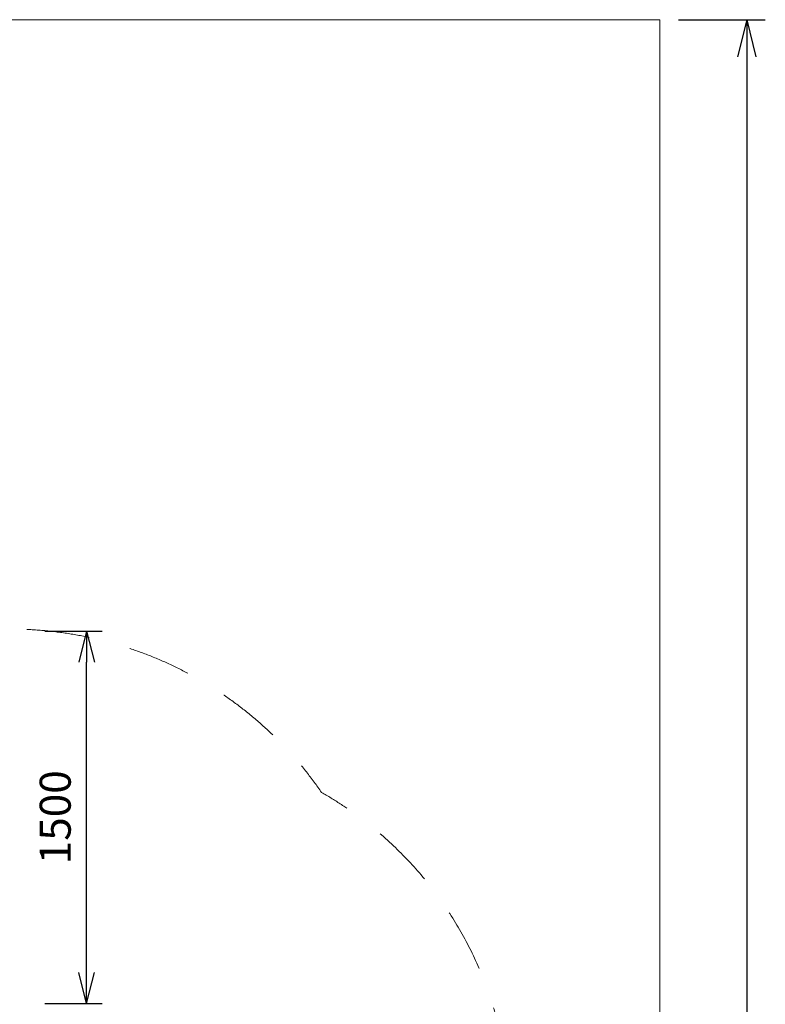
# Model space of a CAD drawing. Units: millimetres. Extents: x 6943 to 19968, y 8039 to 17164.
# Drawn here: x 16965 to 19968, y 13197 to 17164 of the extents above; entities that cross this region are included whole.
import ezdxf

# ---------------------------------------------------------------- set-up
doc = ezdxf.new("R2010")
doc.units = ezdxf.units.MM
doc.header["$MEASUREMENT"] = 0
doc.linetypes.add('DGN Style 2', pattern=[424.091009, 254.454606, -169.636404])
doc.layers.add('Level 15', color=7, linetype='Continuous', lineweight=0)
doc.layers.add('Level 61', color=7, linetype='Continuous', lineweight=0)
doc.styles.get("Standard").update_dxf_attribs({"font": 'txt.shx'})
doc.styles.add('Style-Calibri', font='calibri.ttf')
doc.dimstyles.get("Standard").update_dxf_attribs({"dimtxt": 0.18, "dimasz": 0.18, "dimexe": 0.18, "dimexo": 0.0625, "dimgap": 0.09, "dimtad": 0, "dimtih": 1, "dimtoh": 1, "dimdec": 4, "dimzin": 3, "dimdsep": 46, "dimtxsty": 'Standard', "dimcen": 0.09, "dimadec": 0, "dimazin": 0, "dimtfac": 1, "dimtdec": 0, "dimtofl": 0, "dimtmove": 0, "dimatfit": 1, "dimfxl": 1, "dimtolj": 1, "dimtzin": 3, "dimarcsym": 0})

# ---------------------------------------------------------------- blocks, each defined once
blk = doc.blocks.new('TerminatorOpen_0.5')
at = {"color": 0, "linetype": 'ByBlock', "lineweight": -2}
for q in [(-1, 0.25), (-1, 0), (-1, -0.25)]:
    blk.add_line((0, 0), q, dxfattribs=at)
blk = doc.blocks.new('*D846')
at = {"layer": 'Defpoints', "color": 0, "transparency": 16777216}
for p in [(17003.5, 14700.8), (17234.5, 14700.8), (17003.5, 13200.8)]:
    blk.add_point(p, dxfattribs=at)
at = {"layer": 'Level 61', "color": 0, "linetype": 'ByBlock', "lineweight": -2, "transparency": 16777216}
for p, q in [((17066, 14700.8), (17297, 14700.8)), ((17066, 13200.8), (17297, 13200.8))]:
    blk.add_line(p, q, dxfattribs=at)
at = {"layer": 'Level 61', "color": 0, "lineweight": -2, "transparency": 16777216}
blk.add_line((17234.5, 13325.8), (17234.5, 14575.8), dxfattribs=at)
at = {"layer": 'Level 61', "color": 0, "lineweight": -2, "transparency": 16777216, "xscale": 125, "yscale": 125, "zscale": 125}
for p, rotation in [((17234.5, 14700.8), 90), ((17234.5, 13200.8), 270)]:
    blk.add_blockref('TerminatorOpen_0.5', p, dxfattribs=dict(at, rotation=rotation))
at = {"layer": 'Level 61', "color": 0, "transparency": 16777216, "insert": (17107.9, 13950.8), "char_height": 125, "attachment_point": 5, "rotation": 90, "style": 'Style-Calibri'}
blk.add_mtext('\\A1;1500', dxfattribs=at)
blk = doc.blocks.new('*D853')
at = {"layer": 'Defpoints', "color": 0, "transparency": 16777216}
for p in [(19543.3, 17164.2), (19543.3, 8464.2), (19893.3, 8464.2)]:
    blk.add_point(p, dxfattribs=at)
at = {"layer": 'Level 61', "color": 0, "linetype": 'ByBlock', "lineweight": -2, "transparency": 16777216}
for p, q in [((19618.3, 17164.2), (19968.3, 17164.2)), ((19618.3, 8464.2), (19968.3, 8464.2))]:
    blk.add_line(p, q, dxfattribs=at)
at = {"layer": 'Level 61', "color": 0, "lineweight": -2, "transparency": 16777216}
blk.add_line((19893.3, 17014.2), (19893.3, 8614.2), dxfattribs=at)
at = {"layer": 'Level 61', "color": 0, "lineweight": -2, "transparency": 16777216, "xscale": 150, "yscale": 150, "zscale": 150}
for p, rotation in [((19893.3, 17164.2), 90), ((19893.3, 8464.2), 270)]:
    blk.add_blockref('TerminatorOpen_0.5', p, dxfattribs=dict(at, rotation=rotation))
at = {"layer": 'Level 61', "color": 0, "transparency": 16777216, "insert": (19741.4, 12814.2), "char_height": 150, "attachment_point": 5, "rotation": 90, "style": 'Style-Calibri'}
blk.add_mtext('\\A1;8700', dxfattribs=at)

msp = doc.modelspace()

# ---------------------------------------------------------------- linework, layer by layer
at = {"layer": 'Level 15', "color": 7, "linetype": 'DGN Style 2', "lineweight": 13, "flags": 128}
msp.add_lwpolyline([(18926.6, 12934, 0.236304), (18180.8, 14050.7, 0.271794), (16785.5, 14702.1), (16785.5, 14844.3, 0.213422), (16285.5, 15962.3), (16285.5, 16119.9, 0.414214), (15285.5, 17119.9), (14790.6, 17119.9, 0.414214), (13790.6, 16119.9), (13790.6, 15962.3, 0.033939), (13648.5, 15816.8, 0.170143), (12712.2, 16144.9), (11694.2, 16144.9, 0.376622), (10206.9, 14839.4, 0.023969), (10194.4, 14696.2, 0.083998), (9613, 14559.8, 0.195886), (7992.4, 12939.2, 0.030678), (7919.9, 12732.1, 0.166533), (7190.2, 11063.3, 0.276843), (7174.7, 10127.5), (7551.6, 9474.7, 0.251241), (8282.7, 9021.5, 0.271071), (10816.1, 8782.6, 0.128042), (11711, 9445.4, 0.310555), (13836.8, 10229.9), (14441.7, 10229.9, 0.014437), (14528.2, 10227.4), (15519.6, 10227.4, 0.205674), (16619.8, 9754.8), (17236.6, 9754.8, 0.347581), (18712.7, 10922, 0.660448)], format="xyb", close=True, dxfattribs=at)
at = {"layer": 'Level 61', "color": 7, "flags": 128}
msp.add_lwpolyline([(6943.3, 17164.2), (19543.3, 17164.2), (19543.3, 8464.2), (6943.3, 8464.2)], close=True, dxfattribs=at)

# ---------------------------------------------------------------- dimensions: what is measured, and where the dimension line sits
at = {"layer": 'Level 61', "color": 7}
for base, p1, p2, angle, override, picture, middle in [((19893.3, 8464.2), (19543.3, 17164.2), (19543.3, 8464.2), 270, {"dimtxt": 150, "dimasz": 150, "dimexe": 75, "dimexo": 75, "dimgap": 75, "dimtad": 1, "dimtih": 0, "dimtoh": 0, "dimdec": 0, "dimzin": 11, "dimtxsty": 'Style-Calibri', "dimblk": 'TerminatorOpen_0.5', "dimcen": 0, "dimtzin": 11}, '*D853', (19741.4, 12814.2)), ((17234.5, 14700.8), (17003.5, 13200.8), (17003.5, 14700.8), 90, {"dimtxt": 125, "dimasz": 125, "dimexe": 62.5, "dimexo": 62.5, "dimgap": 62.5, "dimtad": 1, "dimtih": 0, "dimtoh": 0, "dimdec": 0, "dimzin": 11, "dimtxsty": 'Style-Calibri', "dimblk": 'TerminatorOpen_0.5', "dimcen": 0, "dimtzin": 11}, '*D846', (17107.9, 13950.8))]:
    dim = msp.add_linear_dim(base=base, p1=p1, p2=p2, angle=angle, dimstyle='Standard', override=override, dxfattribs=at)
    dim.commit()
    dim.dimension.update_dxf_attribs({"geometry": picture, "text_midpoint": middle})

doc.saveas('drawing.dxf')
